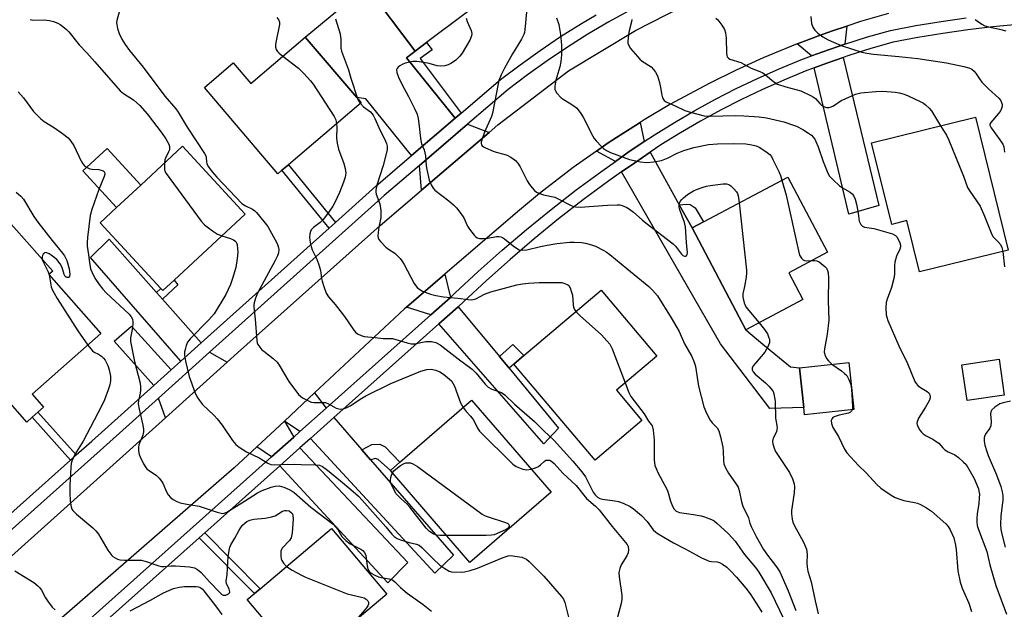
# Model space of a CAD drawing. Units: inches. Extents: x 1273763 to 1279763, y 509452 to 513453.
# Drawn here: x 1275600 to 1275926, y 511528 to 511723 of the extents above; entities that cross this region are included whole.
import ezdxf

# ---------------------------------------------------------------- set-up
doc = ezdxf.new("R2010")
doc.units = ezdxf.units.IN
doc.header["$MEASUREMENT"] = 0
for name, color, linetype in [('BLDG-Footprint', 5, 'Continuous'), ('CULTRL-Pad', 6, 'Continuous'), ('TRANS-Driveway', 251, 'Continuous'), ('TRANS-Non Street Sidewalk', 7, 'Continuous'), ('TRANS-Road', 130, 'Continuous'), ('TRANS-Street Sidewalk', 7, 'Continuous'), ('Undefined', 1, 'Continuous')]:
    doc.layers.add(name, color=color, linetype=linetype)

msp = doc.modelspace()

# ---------------------------------------------------------------- linework, layer by layer
at = {"layer": 'BLDG-Footprint'}
for points, elevation in [([(1275734.87, 511715.4), (1275731.11, 511712.54), (1275715.11, 511733.85), (1275713.49, 511736.01), (1275719.49, 511740.51), (1275715.86, 511745.34), (1275706.1, 511758.34), (1275731.87, 511777.69), (1275746.47, 511758.25), (1275745.22, 511757.31), (1275761.62, 511735.48)], 389.78), ([(1275694.64, 511717.17), (1275711.71, 511697.14), (1275713.18, 511695.41), (1275689.09, 511674.88), (1275686.93, 511673.04), (1275685.58, 511671.89), (1275661.21, 511700.49), (1275670.73, 511708.6), (1275676.56, 511701.76)], 395.1), ([(1275916.87, 511690.61), (1275927.75, 511646.63), (1275898.35, 511639.36), (1275894.15, 511656.36), (1275889.11, 511655.11), (1275882.43, 511682.1)], 383.29), ([(1275651.17, 511636.7), (1275647.4, 511633.22), (1275646.82, 511633.85), (1275626.62, 511655.68), (1275632.07, 511660.72), (1275640.11, 511668.16), (1275654, 511681.02), (1275674.78, 511658.55)], 399.12), ([(1275859.67, 511630.25), (1275840.78, 511620.23), (1275822.9, 511653.94), (1275826.75, 511655.98), (1275854.66, 511670.78), (1275867.86, 511645.88), (1275855, 511639.06)], 387.55), ([(1275604.07, 511591.22), (1275602.3, 511589.66), (1275579.32, 511615.76), (1275583.62, 511619.55), (1275568.43, 511636.82), (1275593.75, 511659.11), (1275610.92, 511639.6), (1275609.67, 511638.5), (1275626.89, 511618.94), (1275604.13, 511598.9), (1275607.91, 511594.61), (1275606.02, 511592.94)], 403.59), ([(1275806.3, 511590.17), (1275790.75, 511577.03), (1275763.85, 511608.87), (1275767.15, 511611.66), (1275792.8, 511633.33), (1275811.23, 511611.52), (1275797.83, 511600.19)], 392.97), ([(1275876.57, 511593.76), (1275860.19, 511592), (1275859.92, 511594.51), (1275858.5, 511607.64), (1275874.89, 511609.4)], 386.75), ([(1275926.43, 511598.61), (1275914.12, 511596.82), (1275912.4, 511608.66), (1275924.71, 511610.45)], 383.34), ([(1275776.16, 511566.38), (1275749.25, 511543.13), (1275722.88, 511573.64), (1275726, 511576.34), (1275749.79, 511596.89)], 397.1), ([(1275721.67, 511532.7), (1275693.7, 511509.18), (1275675.44, 511530.89), (1275677.79, 511532.87), (1275679.69, 511534.46), (1275703.41, 511554.41)], 402.2)]:
    msp.add_lwpolyline(points, close=True, dxfattribs=dict(at, elevation=elevation))
at = {"layer": 'CULTRL-Pad'}
msp.add_lwpolyline([(1275640.11, 511668.16), (1275632.07, 511660.72), (1275620.88, 511672.81), (1275628.92, 511680.25)], close=True, dxfattribs=at)
at = {"layer": 'TRANS-Driveway'}
for points in [[(1275731.11, 511712.54), (1275728.21, 511710.24), (1275744.4, 511690.29), (1275729.91, 511677.9), (1275714.76, 511696.75), (1275711.71, 511697.14), (1275694.64, 511717.17), (1275704.83, 511725.48), (1275715.11, 511733.85)], [(1275873.57, 511714.83), (1275866.27, 511712.32), (1275862.49, 511710.9), (1275857.77, 511714.88), (1275860.22, 511715.85), (1275864.85, 511717.57), (1275869.51, 511719.23), (1275874.19, 511720.82)], [(1275863.42, 511706.97), (1275867.64, 511708.51), (1275873.06, 511710.42), (1275884.8, 511661.4), (1275874.89, 511658.53)], [(1275755.59, 511685.61), (1275733.19, 511666.46), (1275732.52, 511674.65), (1275748.48, 511688.29)], [(1275807.07, 511682.53), (1275801.64, 511678.88), (1275797.53, 511675.98), (1275791.25, 511679.4), (1275795.14, 511682.08), (1275799.09, 511684.67), (1275805.68, 511688.88)], [(1275818.65, 511661.62), (1275822.9, 511653.94), (1275840.78, 511620.23), (1275846.35, 511615.41), (1275855.54, 511607.96), (1275858.5, 511607.64), (1275859.92, 511594.51), (1275848.69, 511594.09), (1275832.31, 511615.55), (1275799.54, 511672.5), (1275803.93, 511675.55), (1275809.02, 511679.01)], [(1275645.38, 511632.52), (1275647.33, 511630.33), (1275660.18, 511615.89), (1275653.44, 511609.85), (1275623.5, 511644.16), (1275629.59, 511650.25)], [(1275742.76, 511630.96), (1275736.28, 511625.19), (1275728.27, 511627.71), (1275740.95, 511638.63)], [(1275759.01, 511611.32), (1275762.22, 511607.45), (1275778.62, 511587.63), (1275773.74, 511582.39), (1275738.92, 511622.17), (1275745.31, 511627.87)], [(1275650.15, 511606.9), (1275644.43, 511601.77), (1275631.33, 511616.4), (1275637.07, 511621.44)], [(1275668.81, 511609.48), (1275648.28, 511591.04), (1275645.95, 511597.54), (1275662.96, 511612.78)], [(1275701.63, 511594.3), (1275692.9, 511586.52), (1275687.74, 511589.99), (1275697.73, 511599.3)], [(1275690.84, 511584.68), (1275683.47, 511578.12), (1275678.57, 511581.43), (1275687.74, 511589.99)], [(1275713.39, 511580.5), (1275716.34, 511577.12), (1275743.86, 511545.61), (1275737.65, 511539.57), (1275696.34, 511584.22), (1275704.1, 511591.14)], [(1275686.19, 511575.17), (1275692.89, 511581.15), (1275728.62, 511543.15), (1275721.99, 511536.38)]]:
    msp.add_lwpolyline(points, close=True, dxfattribs=at)
at = {"layer": 'TRANS-Non Street Sidewalk'}
for points in [[(1275746.34, 511691.95), (1275744.4, 511690.29), (1275728.21, 511710.24), (1275731.11, 511712.54), (1275734.87, 511715.4), (1275736.68, 511712.99), (1275732.74, 511710.04)], [(1275704.66, 511655.76), (1275702.55, 511653.87), (1275686.93, 511673.04), (1275689.09, 511674.88)], [(1275822.9, 511653.94), (1275818.65, 511661.62), (1275821.06, 511661.87), (1275822.26, 511661.66), (1275823.95, 511660.57), (1275826.75, 511655.98)], [(1275647.33, 511630.33), (1275645.38, 511632.52), (1275646.82, 511633.85), (1275647.4, 511633.22), (1275651.16, 511636.7), (1275652.44, 511635.05)], [(1275762.22, 511607.45), (1275759.01, 511611.32), (1275763.49, 511615.33), (1275767.15, 511611.66), (1275763.85, 511608.87)], [(1275618.74, 511578.79), (1275616.79, 511577.05), (1275604.07, 511591.22), (1275606.02, 511592.94)], [(1275716.34, 511577.12), (1275713.39, 511580.5), (1275716.69, 511582.17), (1275719.37, 511582.34), (1275721.18, 511581.4), (1275726, 511576.34), (1275722.88, 511573.64), (1275718.8, 511577.21), (1275717.96, 511577.57)], [(1275659.47, 511551.36), (1275661.32, 511553.01), (1275679.69, 511534.46), (1275677.79, 511532.87)]]:
    msp.add_lwpolyline(points, close=True, dxfattribs=at)
at = {"layer": 'TRANS-Road'}
for points in [[(1275564.75, 511516.01), (1275582.81, 511532.23), (1275594.05, 511542.33), (1275648.28, 511591.04), (1275668.81, 511609.48), (1275672.23, 511612.55), (1275719.54, 511654.79), (1275733.19, 511666.46), (1275755.59, 511685.61), (1275758.55, 511688.14), (1275781.9, 511705.93), (1275804.17, 511719.31), (1275824.71, 511729.98), (1275828.01, 511731.69), (1275848.29, 511739.03), (1275850.31, 511739.76), (1275876.35, 511747.46), (1275903.7, 511753.27), (1275927.66, 511757.04)], [(1275888.03, 511724.97), (1275878.77, 511722.31), (1275874.19, 511720.82), (1275869.51, 511719.23), (1275864.85, 511717.57), (1275860.22, 511715.85), (1275857.77, 511714.88), (1275846.49, 511710.25), (1275837.49, 511706.17), (1275828.62, 511701.81), (1275815.58, 511694.78), (1275807.06, 511689.76), (1275805.68, 511688.88), (1275799.09, 511684.67), (1275795.14, 511682.08), (1275791.25, 511679.4), (1275783.53, 511673.94), (1275772.28, 511665.32), (1275764.98, 511659.32), (1275740.95, 511638.63), (1275728.27, 511627.71), (1275727.59, 511627.13), (1275697.73, 511599.3), (1275687.74, 511589.99), (1275678.57, 511581.43), (1275671.08, 511574.45), (1275613.99, 511524.84)]]:
    msp.add_lwpolyline(points, dxfattribs=at)
at = {"layer": 'TRANS-Street Sidewalk'}
for points in [[(1275621.25, 511522.66), (1275683.47, 511578.12), (1275690.84, 511584.68), (1275692.9, 511586.52), (1275701.63, 511594.3), (1275736.28, 511625.19), (1275742.76, 511630.96), (1275744.37, 511632.4), (1275752.04, 511639.53), (1275759.93, 511646.55), (1275767.97, 511653.39), (1275776.17, 511660.05), (1275784.52, 511666.52), (1275793.01, 511672.79), (1275797.53, 511675.98), (1275801.64, 511678.88), (1275807.07, 511682.53), (1275810.42, 511684.78), (1275817.06, 511688.91), (1275823.79, 511692.84), (1275830.63, 511696.58), (1275837.58, 511700.13), (1275844.62, 511703.47), (1275851.75, 511706.62), (1275858.97, 511709.57), (1275862.49, 511710.9), (1275866.27, 511712.32), (1275873.57, 511714.83), (1275881.08, 511717.19), (1275888.7, 511719.34), (1275897.12, 511720.95), (1275905.45, 511722.34), (1275913.81, 511723.52)], [(1275930.92, 511721.28), (1275922.61, 511720.52), (1275914.32, 511719.55), (1275906.05, 511718.38), (1275897.82, 511717.01), (1275889.62, 511715.44), (1275882.23, 511713.35), (1275874.89, 511711.05), (1275873.06, 511710.42), (1275867.64, 511708.51), (1275863.42, 511706.97), (1275860.43, 511705.85), (1275853.32, 511702.94), (1275846.29, 511699.83), (1275839.35, 511696.53), (1275832.51, 511693.04), (1275825.76, 511689.35), (1275819.12, 511685.48), (1275812.6, 511681.42), (1275809.02, 511679.01), (1275803.93, 511675.55), (1275799.54, 511672.5), (1275795.35, 511669.55), (1275786.93, 511663.32), (1275778.66, 511656.91), (1275770.53, 511650.31), (1275762.56, 511643.53), (1275754.73, 511636.57), (1275747.07, 511629.44), (1275745.31, 511627.87), (1275738.92, 511622.17), (1275704.1, 511591.14), (1275696.34, 511584.22), (1275692.89, 511581.15), (1275686.19, 511575.17), (1275661.32, 511553.01), (1275659.47, 511551.36), (1275623.89, 511519.65)]]:
    msp.add_lwpolyline(points, dxfattribs=at)
for points in [[(1275802.39, 511726.11, 0), (1275795.34, 511722.22, 0), (1275788.4, 511718.12, 0), (1275781.59, 511713.82, 0), (1275774.9, 511709.33, 0), (1275768.34, 511704.66, 0), (1275761.97, 511699.83, 0), (1275748.48, 511688.29, 0), (1275732.52, 511674.65, 0), (1275720.83, 511664.66, 0), (1275662.96, 511612.78, 0), (1275645.95, 511597.54, 0), (1275626.67, 511580.26, 0), (1275588.14, 511546.03, 0)], [(1275585.39, 511549.14, 0), (1275616.79, 511577.05, 0), (1275618.74, 511578.79, 0), (1275623.89, 511583.37, 0), (1275644.43, 511601.77, 0), (1275650.15, 511606.9, 0), (1275653.44, 511609.85, 0), (1275660.18, 511615.89, 0), (1275702.55, 511653.87, 0), (1275704.66, 511655.76, 0), (1275718.09, 511667.79, 0), (1275729.91, 511677.9, 0), (1275744.4, 511690.29, 0), (1275746.34, 511691.95, 0), (1275759.36, 511703.08, 0), (1275765.87, 511708.01, 0), (1275772.53, 511712.76, 0), (1275779.32, 511717.31, 0), (1275786.23, 511721.67, 0), (1275791.08, 511724.54, 0)]]:
    msp.add_polyline3d(points, dxfattribs=at)
at = {"layer": 'Undefined'}
msp.add_line((1275609.73, 511638.55, 402), (1275609.77, 511638.39, 402), dxfattribs=at)
for points, elevation in [([(1275633.03, 511725.82), (1275632.2, 511722.69), (1275632.1, 511721.84), (1275632.14, 511721.3), (1275632.45, 511719.96), (1275632.99, 511718.37), (1275633.89, 511716.52), (1275634.9, 511714.75), (1275636.36, 511712.76), (1275640.95, 511707.18), (1275648.11, 511697.63), (1275651.73, 511693.36), (1275652.56, 511692.25), (1275655.5, 511687.35), (1275661.29, 511678.59), (1275661.66, 511677.82), (1275661.8, 511677.31), (1275661.9, 511675.88), (1275662.07, 511675.19), (1275662.62, 511674.21), (1275663.81, 511672.57), (1275665.33, 511670.78), (1275673.67, 511662.07), (1275674.81, 511661.24), (1275677.18, 511660.15), (1275677.89, 511659.64), (1275678.52, 511659.04), (1275680.96, 511656.06), (1275682.21, 511654.41), (1275685.34, 511648.79), (1275685.69, 511647.83), (1275685.84, 511646.82), (1275685.75, 511645.67), (1275685.47, 511644.76), (1275684.69, 511643.16), (1275678.86, 511632.29), (1275678.19, 511630.69), (1275677.72, 511629.09), (1275677.64, 511628.55), (1275677.63, 511627.71), (1275678.09, 511623.72), (1275678.55, 511616.67), (1275678.75, 511615.85), (1275678.98, 511615.37), (1275679.59, 511614.47), (1275680.3, 511613.62), (1275680.88, 511613.09), (1275684.03, 511610.7), (1275685.29, 511609.49), (1275685.96, 511608.51), (1275689.22, 511603.13), (1275692.42, 511598.82), (1275693.03, 511598.19), (1275693.73, 511597.69), (1275695.27, 511596.86), (1275696.61, 511596.29), (1275697.62, 511596.12), (1275700.52, 511596.18), (1275701.36, 511596.11), (1275702.41, 511595.72), (1275704.16, 511594.66), (1275704.93, 511594.27), (1275706.2, 511593.97), (1275707.22, 511593.98), (1275708.26, 511594.33), (1275709.5, 511595), (1275713.37, 511597.53), (1275714.76, 511598.34), (1275723.04, 511602.43), (1275733.03, 511606.56), (1275734.97, 511607.06), (1275736.36, 511607.13), (1275737.98, 511606.84), (1275739.26, 511606.28), (1275740.47, 511605.5), (1275741.85, 511604.45), (1275743.11, 511603.26), (1275743.6, 511602.57), (1275744.12, 511601.56), (1275746.14, 511596.01), (1275747, 511594.48)], 396), ([(1275768.03, 511725.38), (1275767.5, 511719.58), (1275767.34, 511718.73), (1275767.09, 511717.97), (1275766.39, 511716.5), (1275763.33, 511711.57), (1275760.75, 511706.89), (1275759.6, 511704.62), (1275758.86, 511702.8), (1275758.59, 511701.7), (1275756.74, 511691.91), (1275756.39, 511690.8), (1275754.13, 511685.65), (1275753.23, 511683.18), (1275753.02, 511682.37), (1275752.99, 511681.86), (1275753.08, 511681.49), (1275753.31, 511681.13), (1275753.72, 511680.82), (1275754.47, 511680.43), (1275756.93, 511679.41), (1275757.92, 511679.06), (1275760.49, 511678.42), (1275761.6, 511678.06), (1275762.81, 511677.38), (1275764.4, 511676.23), (1275765.16, 511675.41), (1275765.93, 511674.2), (1275768.28, 511669.54), (1275769.03, 511668.31), (1275769.9, 511667.18), (1275770.66, 511666.35), (1275771.32, 511665.84), (1275772.08, 511665.47), (1275773.7, 511664.92), (1275777.42, 511664.09), (1275778.73, 511663.51), (1275782.56, 511661.49), (1275783.55, 511661.1), (1275784.3, 511660.92), (1275785.86, 511660.87), (1275794.82, 511661.49), (1275798.05, 511661.58), (1275798.93, 511661.55), (1275799.76, 511661.4), (1275801.27, 511660.77), (1275802.19, 511660.18), (1275803.53, 511659.12), (1275806.32, 511656.6), (1275807.68, 511655.48), (1275816.63, 511648.71), (1275817.44, 511647.87), (1275819.36, 511645.31), (1275819.86, 511644.86), (1275820.41, 511644.61), (1275820.76, 511644.61), (1275821.05, 511644.76), (1275821.3, 511645.23), (1275821.37, 511645.72), (1275821.02, 511649.12), (1275820.7, 511654.3), (1275820.43, 511655.72), (1275818.9, 511659.96), (1275818.67, 511660.81), (1275818.61, 511661.37), (1275818.68, 511661.91), (1275818.99, 511662.68), (1275819.48, 511663.34), (1275820.08, 511663.95), (1275821.4, 511665.03), (1275823.35, 511666.2), (1275824.41, 511666.67), (1275826.62, 511667.45), (1275827.74, 511667.79), (1275828.88, 511668.02), (1275833.21, 511668.53), (1275834.33, 511668.56), (1275835.09, 511668.35), (1275835.74, 511667.9), (1275836.76, 511666.93), (1275837.67, 511665.87), (1275837.94, 511665.4), (1275838.2, 511664.58), (1275838.5, 511662.21)], 388), ([(1275603.39, 511722.98), (1275604.32, 511722.74), (1275608.12, 511722.86), (1275609.85, 511722.7), (1275611.23, 511722.28), (1275612.58, 511721.74), (1275613.35, 511721.33), (1275614.31, 511720.65), (1275615.44, 511719.71), (1275616.21, 511718.91), (1275619.68, 511714.59), (1275622.2, 511711.97), (1275624.89, 511709.01), (1275633.26, 511699.33), (1275634.34, 511698.46), (1275637.7, 511696.38), (1275639.85, 511694.47), (1275642.2, 511691.78), (1275647.26, 511685.23), (1275648.44, 511683.51), (1275649.43, 511681.68), (1275649.67, 511680.87), (1275649.59, 511679.86), (1275649.34, 511679.12), (1275648.29, 511677.08), (1275648.14, 511676.52), (1275648.03, 511675.49)], 398), ([(1275685.19, 511723.66), (1275685.86, 511722.76), (1275686.11, 511722.05), (1275686.14, 511721.31), (1275684.96, 511715.92), (1275684.83, 511714.73), (1275684.83, 511713.87), (1275685.02, 511713.08), (1275685.42, 511712.42), (1275685.97, 511711.82), (1275687.2, 511710.83)], 394), ([(1275704.72, 511723.2), (1275706.27, 511718.2), (1275706.48, 511716.31), (1275706.45, 511713.54), (1275706.62, 511712.47), (1275708.94, 511706.3), (1275709.76, 511703.51), (1275711.96, 511696.84)], 392), ([(1275748.04, 511723.44), (1275748.37, 511722.36), (1275749.65, 511719.37), (1275749.84, 511718.3), (1275749.78, 511717.52), (1275749.22, 511716.18), (1275746.63, 511711.78), (1275745.93, 511710.87), (1275744.54, 511709.49), (1275743.19, 511708.56), (1275741.99, 511707.97), (1275740.88, 511707.67), (1275739.45, 511707.5), (1275738.35, 511707.61), (1275735.69, 511708.44), (1275733.98, 511708.79), (1275731.69, 511709.1), (1275730.29, 511709.03), (1275727.8, 511708.49), (1275726.76, 511708.09), (1275726.05, 511707.66), (1275725.44, 511707.16), (1275725.12, 511706.78), (1275724.94, 511706.35), (1275724.97, 511705.4), (1275725.56, 511703.85), (1275726.67, 511701.56), (1275728.87, 511697.48), (1275730.9, 511693.47), (1275731.72, 511691.58), (1275732.04, 511690.2), (1275732.47, 511687.68), (1275732.72, 511684.55), (1275732.95, 511682.93), (1275733.25, 511681.75), (1275734.03, 511679.77), (1275734.32, 511678.79), (1275734.48, 511677.79), (1275734.75, 511674.51), (1275734.92, 511673.35), (1275735.79, 511669.75), (1275736.35, 511668.26), (1275737.03, 511667.12), (1275737.59, 511666.51), (1275742.27, 511662.94), (1275743.78, 511661.61), (1275744.79, 511660.59), (1275746.21, 511658.76), (1275747.19, 511657.32), (1275748.47, 511654.56), (1275749.06, 511653.59), (1275750.64, 511651.54), (1275751.23, 511650.96), (1275751.66, 511650.67), (1275752.42, 511650.47), (1275753.81, 511650.43), (1275755.23, 511650.55), (1275758.03, 511651.06), (1275758.83, 511651.08), (1275759.54, 511650.95), (1275760.02, 511650.75), (1275760.73, 511650.3), (1275763.55, 511647.99), (1275764.65, 511647.21), (1275765.6, 511646.73), (1275766.74, 511646.55), (1275768.17, 511646.69), (1275772.67, 511647.82), (1275774.85, 511648.26), (1275778.05, 511648.75), (1275782.41, 511649.23), (1275783.87, 511649.26), (1275786.21, 511649.11), (1275787.61, 511648.86), (1275789.53, 511648.37), (1275790.86, 511647.86), (1275793.7, 511646.5), (1275794.44, 511646.06), (1275795.6, 511645.2), (1275801.29, 511640.47), (1275808.6, 511634.58), (1275809.8, 511633.38), (1275811.41, 511631.45), (1275816.03, 511624.18), (1275817.91, 511620.93), (1275818.58, 511619.64), (1275820.43, 511615.58), (1275822.81, 511611.33), (1275823.42, 511609.99), (1275823.82, 511608.88), (1275824.02, 511608.01), (1275825.09, 511601.54), (1275826.8, 511594.75), (1275827.7, 511592.57), (1275828.95, 511590.33), (1275829.62, 511589.42), (1275831.19, 511587.77), (1275831.81, 511586.75), (1275832.36, 511584.8), (1275833.09, 511581.37), (1275833.24, 511579.96), (1275833.31, 511576.9), (1275833.49, 511575.84), (1275834.04, 511574.53), (1275834.98, 511572.76), (1275837.55, 511569.12), (1275838.14, 511568.1), (1275838.5, 511566.98), (1275839.33, 511563.2), (1275839.72, 511561.78), (1275841.65, 511557.94), (1275842.11, 511556.13), (1275842.5, 511555.07), (1275844.17, 511551.71), (1275846.64, 511547.42), (1275847.87, 511545.56), (1275850.88, 511541.68), (1275851.96, 511540.07), (1275852.83, 511538.31), (1275854.74, 511533.74), (1275857.27, 511527.21)], 390), ([(1275777.96, 511723.51), (1275778.69, 511721.31), (1275779.32, 511718), (1275779.64, 511714.44), (1275779.64, 511711.32), (1275779.41, 511709.03), (1275779.05, 511707.33), (1275777.71, 511702.94), (1275777.36, 511700.92), (1275777.41, 511699.83), (1275777.62, 511699.32), (1275778.1, 511698.61), (1275779.5, 511697.07), (1275780.19, 511696.56), (1275782.17, 511695.41), (1275783.41, 511694.6), (1275784.57, 511693.7), (1275785.16, 511693.06), (1275786.02, 511691.86), (1275786.78, 511690.6), (1275789.96, 511684.29), (1275790.44, 511683.56), (1275791.17, 511682.68), (1275792.74, 511680.99), (1275793.58, 511680.21), (1275794.53, 511679.57), (1275795.81, 511678.9), (1275802.18, 511676.59), (1275805.86, 511675.84), (1275807.86, 511675.59), (1275810.19, 511675.83), (1275812.81, 511676.33), (1275815.04, 511677.18), (1275818.01, 511678.68), (1275820.18, 511679.57), (1275823.51, 511680.54), (1275828.41, 511681.54), (1275831.29, 511681.8), (1275836.7, 511681.91), (1275840.71, 511681.78), (1275842.72, 511681.46), (1275844.12, 511681.12), (1275845.18, 511680.69), (1275847.4, 511679.31), (1275848.73, 511678.23), (1275849.2, 511677.58), (1275849.72, 511676.63), (1275851.65, 511672.63), (1275852.21, 511671.31), (1275852.71, 511669.75)], 386), ([(1275802.9, 511722.98), (1275802.79, 511722.17), (1275802.02, 511719.21), (1275801.82, 511718.03), (1275801.59, 511715.67), (1275801.63, 511715.11), (1275801.78, 511714.59), (1275802.55, 511713.42), (1275805.56, 511709.89), (1275806.39, 511709.18), (1275809.3, 511707.27), (1275810.09, 511706.45), (1275810.78, 511705.54), (1275811.4, 511704.27), (1275812.06, 511702.1), (1275812.49, 511700.44), (1275812.9, 511697.88), (1275813.13, 511697.08), (1275813.71, 511696.18), (1275814.11, 511695.82), (1275814.55, 511695.55), (1275817.28, 511694.43), (1275820.55, 511692.83), (1275822.77, 511692.17), (1275826.97, 511691.11), (1275829.01, 511690.98), (1275837.18, 511691.15), (1275840.04, 511691.1), (1275845.11, 511690.79), (1275847.61, 511690.37), (1275853.29, 511689.07), (1275856.23, 511688.14), (1275857.53, 511687.61), (1275859.59, 511686.57), (1275861.55, 511685.34), (1275862.47, 511684.62), (1275863.08, 511684.01), (1275863.58, 511683.31), (1275863.98, 511682.58), (1275864.72, 511680.79), (1275866.42, 511675.92), (1275867.46, 511673.2), (1275868.05, 511671.87), (1275868.5, 511671.14), (1275869.68, 511669.86), (1275871.83, 511667.87), (1275872.81, 511667.22), (1275875.38, 511665.78), (1275876.01, 511665.26), (1275876.45, 511664.66), (1275876.95, 511663.44), (1275877.39, 511661.82), (1275877.94, 511658.88), (1275878.32, 511656.24), (1275878.49, 511655.7), (1275878.88, 511655.08), (1275879.41, 511654.58), (1275880.08, 511654.23), (1275883.22, 511653.79), (1275889.35, 511652.01), (1275890.35, 511651.49), (1275890.88, 511650.86), (1275891.77, 511649.03), (1275892.02, 511648.23), (1275892.07, 511647.7), (1275891.85, 511646.94), (1275890.7, 511644.61), (1275890.13, 511642.65), (1275890.01, 511641.54), (1275890.08, 511638.64), (1275889.86, 511637.24), (1275889.07, 511634.19), (1275887.63, 511630.39), (1275887.32, 511629.29), (1275887.21, 511627.54), (1275887.3, 511625.19), (1275887.46, 511624.34), (1275887.86, 511623.25), (1275891.52, 511614.9), (1275894.32, 511609.1), (1275896.77, 511603.11), (1275897.21, 511602.41), (1275897.74, 511601.77), (1275898.63, 511601.11), (1275900.88, 511599.82), (1275901.4, 511599.28), (1275901.73, 511598.66), (1275901.84, 511598.16), (1275901.85, 511597.64), (1275901.64, 511596.85), (1275900.35, 511594.54), (1275898.02, 511590.95), (1275897.56, 511589.72), (1275897.49, 511589.22), (1275897.55, 511588.72), (1275897.85, 511587.96), (1275898.43, 511586.98), (1275898.94, 511586.29), (1275899.54, 511585.71), (1275900.49, 511585.13), (1275902.77, 511583.97), (1275903.9, 511583.27), (1275904.7, 511582.61), (1275906.05, 511581.07), (1275906.67, 511580.5), (1275907.84, 511579.79), (1275910.09, 511578.75), (1275911.23, 511577.89), (1275912.96, 511576.39), (1275913.75, 511575.57), (1275914.26, 511574.85), (1275916.42, 511570.93), (1275917.83, 511567.49), (1275918.04, 511566.72), (1275918.16, 511565.77), (1275918.15, 511564.6), (1275917.97, 511562.54), (1275917.46, 511559.38), (1275917.29, 511557.62), (1275917.29, 511556.45), (1275917.48, 511555.37), (1275917.89, 511554.02), (1275920.6, 511546.8), (1275921.69, 511542.34), (1275923.66, 511535.56), (1275927.17, 511526.04)], 384), ([(1275830.8, 511723.41), (1275831.42, 511722.86), (1275832.76, 511721.07), (1275833.61, 511719.63), (1275833.95, 511718.54), (1275834.21, 511716.8), (1275834.31, 511711.87), (1275834.42, 511711.06), (1275834.58, 511710.61), (1275834.94, 511710.13), (1275835.39, 511709.84), (1275839.07, 511708.71), (1275840.06, 511708.23), (1275842.47, 511706.88), (1275845.36, 511705.78), (1275846.33, 511705.33), (1275847.26, 511704.68), (1275850.07, 511702.34), (1275851.23, 511701.6), (1275853.95, 511700.65), (1275858.96, 511699.31), (1275862.13, 511697.86), (1275863.15, 511697.31), (1275863.84, 511696.82), (1275865.31, 511695.11), (1275865.9, 511694.55), (1275866.79, 511694.02), (1275867.51, 511693.79), (1275868.26, 511693.81), (1275869.02, 511694.05), (1275869.75, 511694.43), (1275872.36, 511696.1), (1275873.63, 511696.76), (1275877.05, 511698.23), (1275878.91, 511698.7), (1275883.8, 511699.16), (1275886.12, 511699.21), (1275890.2, 511698.9), (1275891.58, 511698.64), (1275893.19, 511698.2), (1275894.55, 511697.67), (1275898.59, 511695.8), (1275899.63, 511695.24), (1275900.31, 511694.74), (1275901.52, 511693.57), (1275902.25, 511692.7), (1275905.33, 511687.76)], 382), ([(1275862.25, 511723.92), (1275862.55, 511721.71), (1275862.92, 511720.4), (1275863.56, 511719.45), (1275864.6, 511718.43), (1275866.28, 511717.29), (1275868.03, 511716.26), (1275872.3, 511714.42), (1275879.23, 511712.2), (1275880.88, 511711.85), (1275883.09, 511711.5), (1275891.44, 511710.75), (1275897.75, 511710.03), (1275907.25, 511708.62), (1275913.07, 511707.47), (1275914.71, 511707.01), (1275915.63, 511706.56), (1275916.45, 511705.84), (1275917.15, 511704.95), (1275918.19, 511703.34), (1275919.02, 511702.28), (1275921.2, 511699.98), (1275924.62, 511696.88), (1275925.13, 511696.23), (1275925.48, 511695.53), (1275925.68, 511694.8), (1275925.69, 511694.29), (1275925.5, 511693.52), (1275925.17, 511692.77), (1275924.51, 511691.81), (1275921.96, 511688.89), (1275921.62, 511688.28), (1275921.62, 511687.94), (1275922.07, 511687.06), (1275924.98, 511683.14), (1275925.92, 511681.68), (1275926.24, 511680.79), (1275926.48, 511679.09)], 380), ([(1275916.77, 511722.94), (1275918.97, 511721.39), (1275919.98, 511720.86), (1275921.25, 511720.5), (1275924.89, 511719.83), (1275926.89, 511719.24)], 378), ([(1275687.2, 511710.83), (1275692.47, 511706.82), (1275694.17, 511705.14), (1275696.4, 511702.72), (1275697.26, 511701.51), (1275704.27, 511690.82), (1275704.78, 511689.77), (1275705.04, 511688.48)], 394), ([(1275599.49, 511699), (1275601.26, 511697.08), (1275604.56, 511692.53), (1275606.99, 511690.1), (1275608.1, 511689.22), (1275611.46, 511687.09), (1275614.18, 511685.23), (1275616.06, 511683.78), (1275616.96, 511682.69), (1275617.9, 511681.27), (1275620.32, 511676.1), (1275620.89, 511675.16), (1275621.45, 511674.55), (1275622.16, 511674.05), (1275623.22, 511673.56), (1275624.03, 511673.38), (1275626.21, 511673.25), (1275627.01, 511673.11), (1275627.7, 511672.82), (1275628.09, 511672.37), (1275628.17, 511671.74), (1275627.98, 511670.97), (1275626.18, 511666.67), (1275623.87, 511660.04), (1275623.35, 511658.07), (1275622.44, 511650.81), (1275622.29, 511649.07), (1275622.37, 511647.91), (1275622.81, 511645.02), (1275623.09, 511642.47), (1275623.49, 511640.43), (1275623.95, 511639.17), (1275624.94, 511637.27), (1275626.31, 511635.21), (1275627.53, 511633.69), (1275628.65, 511632.5), (1275636.22, 511625.37), (1275636.97, 511624.46), (1275637.34, 511623.72), (1275637.48, 511622.9), (1275637.44, 511622.04), (1275637.22, 511620.3), (1275636.68, 511617.6), (1275636.67, 511616.37), (1275638.01, 511609.67), (1275639.93, 511602.53), (1275640.06, 511601.37), (1275640.07, 511600.22), (1275639.92, 511599.2), (1275639.36, 511596.76), (1275639.27, 511595.65), (1275639.55, 511593.91), (1275640.83, 511588.68), (1275641.07, 511587.23), (1275641.02, 511586.38), (1275640.75, 511585.28), (1275639.42, 511582.12), (1275639.33, 511581.27), (1275639.39, 511580.11), (1275639.59, 511578.96), (1275639.89, 511578.17), (1275641.06, 511575.86), (1275641.78, 511574.64), (1275642.13, 511574.2), (1275642.72, 511573.67), (1275645.25, 511572.08), (1275646.27, 511571.03), (1275647, 511570.11), (1275647.45, 511569.37), (1275648.67, 511566.58), (1275649.23, 511565.56), (1275649.92, 511564.65), (1275650.82, 511563.98), (1275652.08, 511563.31), (1275653.16, 511562.93), (1275655.42, 511562.45), (1275659.48, 511561.84), (1275665.43, 511559.8), (1275666.75, 511559.45), (1275667.28, 511559.41), (1275667.74, 511559.48), (1275668.68, 511559.84), (1275674.52, 511563.43), (1275678.87, 511566.23), (1275680.41, 511566.98), (1275683.34, 511568.14), (1275684.7, 511568.47), (1275686.05, 511568.51), (1275687.54, 511568.13), (1275689.31, 511567.32), (1275690.28, 511566.79), (1275690.97, 511566.3), (1275696.46, 511561.46), (1275703.88, 511555.83), (1275704.83, 511554.87), (1275705.5, 511554.04), (1275706.77, 511551.74), (1275708.06, 511550.4), (1275709.5, 511549.37), (1275713.1, 511547.57), (1275713.8, 511547.09), (1275714.29, 511546.45), (1275714.71, 511545.42), (1275715.17, 511542.05), (1275715.43, 511540.94), (1275715.91, 511540.08), (1275716.48, 511539.57), (1275717.69, 511538.89), (1275718.99, 511538.34), (1275719.83, 511538.13), (1275722.44, 511537.75), (1275723.2, 511537.51), (1275723.65, 511537.27), (1275724.32, 511536.73), (1275726.19, 511534.85), (1275728.4, 511532.98), (1275733.72, 511529.22), (1275736.49, 511527.06)], 400), ([(1275711.96, 511696.84), (1275712.36, 511696.03), (1275712.93, 511695.2)], 392), ([(1275712.93, 511695.2), (1275713.98, 511694.04), (1275716.24, 511692.36), (1275717.12, 511691.25), (1275717.69, 511690.24), (1275719.02, 511687.24), (1275721.3, 511682.7), (1275721.61, 511681.87), (1275721.79, 511681.04), (1275721.81, 511679.91), (1275721.53, 511678.53), (1275720.48, 511674.66), (1275718.42, 511668.13), (1275718.05, 511666.49), (1275718.03, 511665.95), (1275718.2, 511665.12), (1275719.4, 511661.91), (1275719.66, 511659.67), (1275719.68, 511657.39), (1275719.5, 511656.25), (1275719.04, 511654.16), (1275718.8, 511652.46), (1275718.73, 511651.34), (1275718.85, 511650.56), (1275719.08, 511650.09), (1275719.59, 511649.44), (1275721.41, 511647.61), (1275722.29, 511646.89), (1275724.36, 511645.57), (1275725.4, 511644.61), (1275726.17, 511643.77), (1275726.67, 511643.07), (1275727.4, 511641.82), (1275730.79, 511635.5), (1275731.27, 511634.82), (1275731.81, 511634.23), (1275732.62, 511633.55), (1275733.58, 511633.01), (1275736.22, 511632.04), (1275737.9, 511631.62), (1275740.47, 511631.15), (1275745.23, 511630.68), (1275748.64, 511630.23), (1275749.77, 511630.16), (1275750.33, 511630.22), (1275751.16, 511630.48), (1275754.05, 511631.97), (1275756.19, 511632.78), (1275764.81, 511635.06), (1275766.68, 511635.46), (1275768.67, 511635.7), (1275772.18, 511635.87), (1275777.99, 511635.93), (1275779.73, 511635.86), (1275780.77, 511635.6), (1275781.68, 511635.14), (1275782.05, 511634.83), (1275782.48, 511634.14), (1275782.87, 511633.06), (1275783.23, 511631.64), (1275783.5, 511628.49), (1275783.65, 511627.67), (1275783.98, 511626.88), (1275784.42, 511626.25)], 392), ([(1275705.04, 511688.48), (1275705.12, 511687.28), (1275705.03, 511683.63), (1275705.19, 511681.99), (1275705.67, 511680.09), (1275707.42, 511675.25), (1275707.93, 511673.64), (1275708.1, 511672.08), (1275707.9, 511670.73), (1275707.37, 511669.12), (1275705.98, 511665.71), (1275704.41, 511662.4), (1275703.75, 511661.17), (1275702.38, 511659.07), (1275700.63, 511656.77), (1275699.62, 511655.8), (1275697.42, 511654.06), (1275696.66, 511653.28), (1275696.39, 511652.8), (1275696.12, 511652.01), (1275696.07, 511650.89), (1275696.3, 511649.16), (1275696.59, 511647.75), (1275697, 511646.68), (1275698.51, 511643.58), (1275699.3, 511641.45), (1275699.74, 511639.8), (1275700.05, 511637.15), (1275700.21, 511636.28), (1275700.76, 511634.58), (1275701.62, 511632.36), (1275702.37, 511631.17), (1275704.58, 511628.61), (1275707.65, 511624.62), (1275710.72, 511620.07), (1275711.29, 511619.43), (1275711.94, 511618.92), (1275713.16, 511618.3), (1275714.21, 511617.98), (1275717.86, 511617.69), (1275720.45, 511617.37), (1275722.77, 511617.36), (1275723.62, 511617.28), (1275728.41, 511615.84), (1275729.81, 511615.54), (1275730.89, 511615.59), (1275734.6, 511616.34), (1275735.4, 511616.39), (1275736.49, 511616.33), (1275737.97, 511615.95), (1275739.34, 511615.24), (1275745.38, 511610.59), (1275750.05, 511607.13), (1275751.3, 511605.89), (1275754.26, 511602.22), (1275755.27, 511601.25), (1275756.54, 511600.57), (1275759.72, 511599.43), (1275760.83, 511598.69), (1275764.02, 511595.59), (1275770.66, 511589.82), (1275773.73, 511586.73), (1275777.21, 511583.53), (1275783.43, 511576.69), (1275786.4, 511573.2), (1275787.53, 511571.48), (1275790.1, 511566.43), (1275790.76, 511565.5), (1275791.51, 511564.77), (1275792.34, 511564.3), (1275793.18, 511564.08), (1275797.31, 511563.57), (1275798.47, 511563.35), (1275800.08, 511562.78), (1275802.4, 511561.71), (1275803.49, 511560.96), (1275806.1, 511558.72), (1275808, 511556.7), (1275810.02, 511553.98), (1275810.86, 511553.2), (1275811.69, 511552.62), (1275816.78, 511549.62), (1275820.65, 511547.72), (1275824.22, 511545.63), (1275825.99, 511544.73), (1275827.53, 511544), (1275828.58, 511543.6), (1275829.39, 511543.45), (1275831.2, 511543.32), (1275832.01, 511543.11), (1275833.02, 511542.62), (1275834.42, 511541.6), (1275835.67, 511540.38), (1275837.67, 511538.26), (1275840.78, 511534.62), (1275842.14, 511532.72), (1275845.13, 511528.18), (1275846.04, 511526.73)], 394), ([(1275905.33, 511687.76), (1275907.22, 511684.66), (1275908, 511683.05), (1275912.89, 511671.12), (1275914.24, 511667.39), (1275914.97, 511666.14), (1275918.42, 511661.11), (1275919.85, 511657.84), (1275922.25, 511651.73), (1275922.72, 511651.03), (1275924.34, 511649.48), (1275925.2, 511648.42), (1275925.66, 511647.51), (1275925.97, 511646.19)], 382), ([(1275648.03, 511675.49), (1275648.03, 511673.28), (1275648.15, 511672.72), (1275648.51, 511671.96), (1275660.09, 511656.23), (1275661.29, 511654.95), (1275663.85, 511653.01), (1275665.55, 511651.87), (1275666.96, 511651.31)], 398), ([(1275852.71, 511669.75), (1275854.09, 511664.79), (1275858.16, 511646.35), (1275858.58, 511644.92), (1275859.18, 511643.97), (1275859.75, 511643.39), (1275860.18, 511643.12), (1275860.92, 511643), (1275862.77, 511643.18)], 386), ([(1275598.84, 511665.82), (1275600.39, 511664.43), (1275601.19, 511663.5), (1275604.69, 511657.79), (1275606.04, 511655.84), (1275610.69, 511649.8), (1275614.17, 511645.6), (1275614.85, 511644.66), (1275615.6, 511643.19), (1275616.35, 511640.44), (1275616.59, 511638.5), (1275616.54, 511637.95), (1275616.41, 511637.68), (1275616.11, 511637.51), (1275615.72, 511637.48), (1275615.33, 511637.59), (1275615.02, 511637.86), (1275614.71, 511638.53), (1275614.06, 511640.82), (1275613.39, 511642.1), (1275612.28, 511643.5), (1275610.43, 511644.91), (1275609.71, 511645.36), (1275609, 511645.7), (1275608.54, 511645.76), (1275608.32, 511645.71), (1275607.74, 511645.28), (1275607.48, 511644.84), (1275607.39, 511644.37), (1275607.46, 511643.53)], 402), ([(1275838.5, 511662.21), (1275840.98, 511639.96), (1275840.98, 511639.08), (1275840.82, 511637.67), (1275840.31, 511634.58), (1275839.7, 511632.11), (1275839.69, 511631.01), (1275840.19, 511629.09), (1275840.79, 511627.79), (1275841.69, 511626.62), (1275845.16, 511622.56)], 388), ([(1275666.96, 511651.31), (1275669.91, 511650.48), (1275670.91, 511650.05), (1275671.64, 511649.46), (1275671.9, 511649.04), (1275672.06, 511648.51), (1275672.24, 511647.06), (1275672.29, 511645.87), (1275672.09, 511643.8), (1275671.61, 511640.86), (1275670.53, 511637.16), (1275669.84, 511635.24), (1275668.31, 511631.94), (1275664.44, 511625.46), (1275662.69, 511623.46), (1275656.55, 511617.19), (1275655.66, 511616.08), (1275655.19, 511615.05), (1275654.79, 511613.67), (1275654.66, 511612.87), (1275654.67, 511611.85), (1275654.97, 511609.87), (1275656.2, 511604.69), (1275658.06, 511599.5), (1275658.78, 511597.94), (1275659.55, 511596.78), (1275660.62, 511595.47), (1275664.47, 511591.78), (1275665.48, 511590.71), (1275667.07, 511588.65), (1275670.57, 511583.6), (1275671.63, 511582.22), (1275672.73, 511581.3), (1275675.21, 511579.77), (1275679.37, 511577.83), (1275682.27, 511576.04), (1275683.24, 511575.63), (1275684.31, 511575.51), (1275688.67, 511575.67), (1275697.94, 511575.47), (1275699.37, 511575.33), (1275700.37, 511574.92), (1275702.02, 511573.73), (1275706.38, 511570.24), (1275709.82, 511567.34), (1275712.28, 511565.1), (1275713.55, 511563.77), (1275721.37, 511554.93), (1275723.4, 511552.48), (1275724.18, 511551.73), (1275725.12, 511551.09), (1275726.19, 511550.62), (1275729.06, 511549.78), (1275731.51, 511549.26), (1275732.39, 511548.86), (1275733.28, 511548.11), (1275737.08, 511544.3), (1275739.27, 511542.29), (1275740.89, 511541.1), (1275742.35, 511540.31), (1275743.14, 511540.1), (1275746.3, 511539.96), (1275747.42, 511540.09), (1275749.35, 511540.54), (1275751.82, 511541.31), (1275760.29, 511544.79), (1275761.95, 511545.35), (1275762.78, 511545.42), (1275764.19, 511545.27), (1275766.45, 511544.87), (1275767.5, 511544.52), (1275768, 511544.2), (1275768.89, 511543.43), (1275773.76, 511538.6), (1275779.67, 511531.91), (1275780.33, 511530.95), (1275780.75, 511529.86), (1275782.17, 511524.11)], 398), ([(1275607.46, 511643.53), (1275607.83, 511642.53), (1275609.31, 511639.68), (1275609.73, 511638.55)], 402), ([(1275925.97, 511646.19), (1275926.54, 511641.01)], 382), ([(1275862.77, 511643.18), (1275863.54, 511643.16), (1275864.32, 511643), (1275865.04, 511642.68), (1275865.71, 511642.2), (1275866.94, 511641.15), (1275867.45, 511640.57), (1275867.85, 511639.85), (1275868.05, 511639.07), (1275868.19, 511637.42), (1275868.04, 511629.76), (1275868.23, 511623.44), (1275867.69, 511618.73), (1275866.83, 511613.92), (1275866.76, 511612.81), (1275867.01, 511611.74), (1275867.49, 511610.73), (1275868.17, 511609.88), (1275869.29, 511608.8)], 386), ([(1275609.77, 511638.39), (1275610.41, 511634.39), (1275610.69, 511633.58), (1275611.36, 511632.3), (1275612.42, 511630.53), (1275619.29, 511619.89), (1275622.6, 511615.16)], 402), ([(1275784.42, 511626.25), (1275785.86, 511624.84), (1275792.84, 511618.53), (1275794.68, 511616.58), (1275795.61, 511615.44), (1275796.4, 511613.88), (1275800.7, 511602.62)], 392), ([(1275845.16, 511622.56), (1275846.95, 511620.3), (1275847.87, 511618.87), (1275848.3, 511617.84), (1275848.53, 511617.05), (1275848.61, 511616.53), (1275848.58, 511616.01), (1275848.11, 511614.74), (1275847.01, 511612.78), (1275843.92, 511609.21), (1275843.22, 511608.26), (1275842.88, 511607.51), (1275842.88, 511606.92), (1275843.14, 511606.32), (1275843.84, 511605.47), (1275847.29, 511602.67), (1275848.5, 511601.48), (1275849.52, 511600.2), (1275849.78, 511599.73), (1275850.05, 511598.98), (1275850.42, 511596.53), (1275850.62, 511590.98), (1275851.11, 511587.9), (1275851.04, 511587.14), (1275850.85, 511586.39), (1275849.81, 511584.36), (1275849.65, 511583.84), (1275849.62, 511583.29), (1275849.74, 511582.44), (1275850.14, 511581.01), (1275850.62, 511579.94), (1275851.85, 511577.97), (1275855.2, 511573), (1275856.18, 511570.86), (1275856.76, 511569.22), (1275856.88, 511568.12), (1275856.77, 511566.16), (1275855.85, 511560.38), (1275855.86, 511559.23), (1275856.08, 511557.51), (1275856.35, 511556.47), (1275856.72, 511555.55), (1275859.81, 511549.92), (1275860.57, 511548.36), (1275860.85, 511547.56), (1275861.05, 511545.91), (1275860.92, 511542.99), (1275861.02, 511541.59), (1275861.31, 511540.22), (1275862.41, 511536.69), (1275863.71, 511530.42), (1275864.71, 511526.18)], 388), ([(1275622.6, 511615.16), (1275623.53, 511613.89), (1275624.11, 511613.25), (1275624.68, 511612.82), (1275626.14, 511612.09), (1275627.11, 511611.45), (1275627.76, 511610.87), (1275628.27, 511610.17), (1275629.24, 511608.34), (1275629.69, 511606.93), (1275630.1, 511604.89), (1275630.08, 511603.35), (1275629.84, 511601.94), (1275629.34, 511600.3), (1275628.06, 511597.04), (1275627.11, 511594.94), (1275620.97, 511583.3), (1275618.29, 511578.93), (1275617.66, 511577.72), (1275617.24, 511576.73), (1275617.04, 511575.91), (1275616.93, 511574.76), (1275616.58, 511568.64), (1275616.55, 511566.32), (1275616.68, 511563.43), (1275617.02, 511561.57), (1275617.28, 511560.82), (1275617.55, 511560.36), (1275618.8, 511559.11), (1275624.22, 511554.62), (1275625.25, 511553.64), (1275626.07, 511552.47), (1275629.18, 511547.28), (1275630.47, 511545.49), (1275630.88, 511545.11), (1275631.6, 511544.64), (1275632.38, 511544.25), (1275633.19, 511544), (1275634.87, 511543.87), (1275639.14, 511543.95), (1275640.26, 511543.89), (1275641.96, 511543.48), (1275646.12, 511542.07), (1275646.95, 511541.86), (1275647.81, 511541.83), (1275650.16, 511542.08), (1275651.64, 511542.09), (1275656.31, 511541.67), (1275657.96, 511541.36), (1275658.89, 511540.86), (1275660.11, 511539.8), (1275662.86, 511536.75), (1275666.41, 511533.04), (1275667.03, 511532.56), (1275667.43, 511532.37), (1275667.83, 511532.27), (1275668.33, 511532.32), (1275669.23, 511532.73), (1275669.55, 511533.04), (1275669.67, 511533.41), (1275669.45, 511534.28), (1275668.54, 511536.23), (1275668.42, 511537), (1275668.76, 511539.22), (1275669.14, 511545.08), (1275669.51, 511547.66), (1275669.67, 511548.21), (1275670.03, 511548.99), (1275671.36, 511551.23), (1275672.7, 511553.81), (1275673.25, 511554.69), (1275673.87, 511555.51), (1275674.59, 511556.21), (1275675.28, 511556.67), (1275676.29, 511557.15), (1275677.65, 511557.49), (1275681.39, 511557.84), (1275683.62, 511558.24), (1275684.66, 511558.63), (1275687.12, 511560.09), (1275687.91, 511560.35), (1275688.42, 511560.4), (1275689.33, 511560.2), (1275690.11, 511559.61), (1275690.38, 511559.22), (1275690.56, 511558.69), (1275690.68, 511557.53), (1275690.33, 511552.96), (1275690.02, 511551.29), (1275689.47, 511550.39), (1275687.01, 511547.91), (1275686.76, 511547.47), (1275686.61, 511546.94), (1275686.58, 511545.19), (1275686.69, 511544.31), (1275686.85, 511543.76), (1275687.41, 511542.88), (1275688.45, 511541.83)], 402), ([(1275869.29, 511608.8), (1275872.43, 511606.61), (1275873.49, 511605.78), (1275874.23, 511605.03), (1275874.94, 511603.77), (1275875.51, 511602.14), (1275875.78, 511600.52), (1275876.14, 511594.83), (1275876.13, 511594.26), (1275876, 511593.7)], 386), ([(1275800.7, 511602.62), (1275801.97, 511599.4), (1275802.62, 511598.11), (1275807.05, 511592.38), (1275808.49, 511589.96), (1275809.4, 511588.83), (1275809.67, 511588.36), (1275809.99, 511586.98), (1275810.32, 511583.7), (1275810.38, 511582.22), (1275810.32, 511577.19), (1275810.6, 511575.28), (1275810.97, 511574.24), (1275811.56, 511572.98), (1275814.6, 511567.19), (1275814.98, 511566.16), (1275815.71, 511563.49), (1275816.37, 511561.84), (1275816.92, 511560.85), (1275817.28, 511560.46), (1275817.68, 511560.18), (1275818.73, 511559.75), (1275823.36, 511559.09), (1275825.89, 511558.6), (1275826.98, 511558.31), (1275829.3, 511557.43), (1275830.24, 511556.89), (1275831.13, 511556.22), (1275834.91, 511552.73), (1275836.26, 511551.32), (1275837.16, 511550.18), (1275840.25, 511545.79), (1275843.98, 511541.51), (1275845.05, 511539.94), (1275849.11, 511533.07), (1275853.25, 511524.55)], 392), ([(1275747, 511594.48), (1275748.01, 511593.11), (1275749.39, 511591.61), (1275750.28, 511590.48), (1275750.72, 511589.72), (1275751.72, 511587.59), (1275752.42, 511586.65), (1275763.45, 511575.76), (1275764.62, 511574.89), (1275765.68, 511574.44), (1275766.78, 511574.08), (1275768.13, 511573.86), (1275769.53, 511574.05)], 396), ([(1275928.54, 511596.6), (1275926.01, 511596.04), (1275924.93, 511595.65), (1275923.29, 511594.6), (1275922.31, 511593.68), (1275921.98, 511593), (1275921.86, 511592.24), (1275922.03, 511589.81), (1275921.93, 511588.37), (1275921.64, 511587.68), (1275920.41, 511585.94), (1275920, 511585.2), (1275919.8, 511584.42), (1275919.78, 511583.35), (1275919.97, 511581.97), (1275920.51, 511580.27), (1275921.14, 511578.62), (1275923.89, 511572.21), (1275925.28, 511568.26), (1275925.75, 511566.56), (1275925.91, 511565.18), (1275925.96, 511563.78), (1275925.3, 511558.56), (1275925.22, 511555.76), (1275925.33, 511554.06), (1275925.71, 511552.03), (1275926.69, 511548.2)], 382), ([(1275876, 511593.7), (1275875.77, 511593.3), (1275875.42, 511592.94), (1275874.74, 511592.55), (1275871.67, 511591.95), (1275870.08, 511591.43), (1275869.63, 511591.17), (1275869.31, 511590.83), (1275869.07, 511590.19), (1275869.16, 511589.19), (1275869.59, 511587.9), (1275871.51, 511584.87), (1275873.46, 511580.71), (1275874.28, 511579.5), (1275878.06, 511575.29), (1275880.59, 511572.81), (1275884.18, 511568.92), (1275885.49, 511567.78), (1275888.91, 511565.4), (1275890.2, 511564.72), (1275891.8, 511564.11), (1275893.17, 511563.69), (1275896.64, 511563.06), (1275897.66, 511562.79), (1275898.66, 511562.39), (1275900.69, 511561.26), (1275902.34, 511560.11), (1275907.08, 511555.91), (1275907.84, 511555.09), (1275908.54, 511553.92), (1275909.68, 511551.34), (1275910.31, 511548.91), (1275910.5, 511547.48), (1275911.05, 511540.41), (1275911.84, 511536.61), (1275912.51, 511534.67), (1275914.71, 511529.62), (1275915.53, 511526.89)], 386), ([(1275723.54, 511572.88), (1275724.03, 511573.54), (1275724.65, 511574.09), (1275726.26, 511575.28), (1275727.23, 511575.86), (1275727.99, 511576.1), (1275728.77, 511576.18), (1275729.55, 511576.12), (1275730.35, 511575.83), (1275731.86, 511574.89), (1275753.34, 511559.12), (1275754.12, 511558.7), (1275754.92, 511558.38), (1275761.08, 511556.38), (1275761.8, 511556.03), (1275762.11, 511555.75), (1275762.25, 511555.47), (1275762.24, 511555.1), (1275762.08, 511554.74), (1275761.77, 511554.39), (1275761.32, 511554.08), (1275758.08, 511552.64), (1275757.26, 511552.34), (1275756.42, 511552.14), (1275754.65, 511552.06), (1275741.56, 511552.03)], 398), ([(1275769.53, 511574.05), (1275771.04, 511574.52), (1275772.03, 511574.97), (1275772.68, 511575.47), (1275773.83, 511576.64), (1275774.47, 511577), (1275774.95, 511577.07), (1275775.68, 511576.99), (1275776.12, 511576.81), (1275776.55, 511576.52), (1275777.18, 511575.91), (1275780.04, 511572.75), (1275784.46, 511568.66), (1275787.89, 511564.39), (1275790.89, 511561.8), (1275792.07, 511560.62), (1275796.46, 511555.03), (1275800.88, 511549.8), (1275801.37, 511549.12), (1275801.72, 511548.4), (1275801.88, 511547.38), (1275801.74, 511546.35), (1275801.25, 511545.34), (1275799.44, 511542.36), (1275798.94, 511541.11), (1275798.64, 511539.82), (1275798.7, 511538.39), (1275799.58, 511532.33), (1275799.58, 511530.96), (1275799.4, 511529.6), (1275797.09, 511520.97)], 396), ([(1275741.56, 511552.03), (1275739.23, 511552.03), (1275738.08, 511552.14), (1275737.02, 511552.58), (1275735.82, 511553.43), (1275734.79, 511554.47), (1275729.3, 511561.52), (1275728.43, 511562.44), (1275726.47, 511564.23), (1275724.7, 511566.01), (1275723.13, 511569.14), (1275722.92, 511569.74), (1275722.89, 511570.44), (1275723.01, 511571.28), (1275723.23, 511572.11), (1275723.54, 511572.88)], 398), ([(1275598.32, 511540.34), (1275604.67, 511536.48), (1275606.04, 511535.36), (1275606.65, 511534.73), (1275607.18, 511534.03), (1275608.55, 511531.39), (1275609.15, 511530.4), (1275610.71, 511528.38), (1275611.68, 511527.42)], 404), ([(1275688.45, 511541.83), (1275690.29, 511540.64), (1275693.37, 511538.92), (1275694.71, 511538.3), (1275708.57, 511532.81), (1275709.97, 511532.4), (1275713.34, 511531.71), (1275714.14, 511531.41), (1275714.84, 511530.97), (1275715.4, 511530.42), (1275715.6, 511530.01), (1275715.61, 511529.33), (1275715.43, 511528.83), (1275715, 511528.11), (1275714.45, 511527.43), (1275711.56, 511524.2)], 402), ([(1275636.57, 511527.15), (1275643.3, 511530.66), (1275647.69, 511533.09), (1275649.43, 511533.92), (1275650.97, 511534.51), (1275652.82, 511535), (1275654.63, 511535.21), (1275658.45, 511535.21), (1275659.28, 511535.09), (1275659.78, 511534.9), (1275660.43, 511534.42), (1275661, 511533.78), (1275664.92, 511528.76), (1275666.94, 511525.96)], 404)]:
    msp.add_lwpolyline(points, dxfattribs=dict(at, elevation=elevation))

doc.saveas('drawing.dxf')
